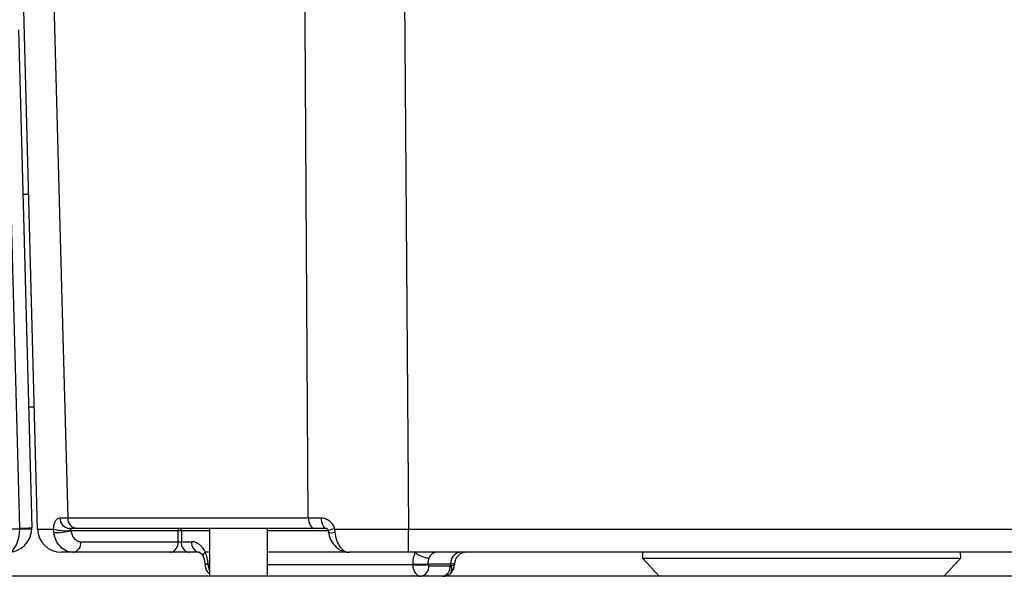
# Model space of a CAD drawing. Units: millimetres. Extents: x -5 to 599, y -5 to 425.
# Drawn here: x 101 to 118, y 166 to 175 of the extents above; entities that cross this region are included whole.
import ezdxf

# ---------------------------------------------------------------- set-up
doc = ezdxf.new("R2010")
doc.units = ezdxf.units.MM

msp = doc.modelspace()

# ---------------------------------------------------------------- linework, layer by layer
at = {"color": 0, "linetype": 'Continuous', "lineweight": 25}
for p, q in [((101.395, 166.894), (101.148, 176.305)), ((107.515, 176.305), (107.589, 166.894)), ((101.08, 175.227), (101.298, 166.915)), ((101.098, 166.907), (100.93, 173.312)), ((101.249, 172.475), (101.152, 172.475)), ((101.245, 168.935), (101.341, 168.935)), ((101.769, 167.08), (101.9, 167.08)), ((101.9, 167.08), (105.915, 167.08)), ((105.915, 167.08), (106.129, 167.08)), ((100.762, 166.898), (101.098, 166.898)), ((101.666, 166.839), (101.663, 166.894)), ((102.049, 166.905), (101.926, 166.905)), ((103.74, 166.866), (101.955, 166.866)), ((106.015, 166.905), (102.049, 166.905)), ((103.74, 166.682), (103.74, 166.866)), ((103.796, 166.866), (103.796, 166.682)), ((104.263, 166.866), (103.796, 166.866)), ((104.263, 166.905), (104.263, 166.105)), ((105.233, 166.105), (105.233, 166.905)), ((106.247, 166.866), (105.233, 166.866)), ((106.216, 166.905), (106.015, 166.905)), ((106.35, 166.894), (106.356, 166.839)), ((107.589, 166.894), (120.707, 166.894)), ((107.589, 166.505), (107.589, 166.894)), ((102.119, 166.682), (103.74, 166.682)), ((103.796, 166.682), (103.967, 166.682)), ((103.612, 166.505), (101.991, 166.505)), ((103.923, 166.505), (103.612, 166.505)), ((104.095, 166.505), (103.923, 166.505)), ((104.263, 166.505), (104.197, 166.505)), ((106.562, 166.505), (105.233, 166.505)), ((120.707, 166.505), (107.589, 166.505)), ((111.495, 166.505), (111.492, 166.405)), ((116.805, 166.405), (116.801, 166.505)), ((111.492, 166.405), (111.771, 166.105)), ((111.492, 166.405), (116.805, 166.405)), ((116.525, 166.105), (116.805, 166.405)), ((104.242, 166.31), (104.189, 166.308)), ((104.189, 166.308), (104.19, 166.298)), ((104.242, 166.3), (104.19, 166.298)), ((104.242, 166.31), (104.242, 166.3)), ((104.242, 166.3), (104.263, 166.3)), ((105.233, 166.3), (107.657, 166.3)), ((107.657, 166.3), (107.657, 166.31)), ((108.296, 166.31), (107.912, 166.31)), ((107.912, 166.31), (107.912, 166.3)), ((107.912, 166.3), (107.925, 166.28)), ((107.925, 166.28), (108.282, 166.28)), ((108.282, 166.28), (108.296, 166.286)), ((108.296, 166.286), (108.296, 166.31)), ((108.355, 166.31), (108.355, 166.3)), ((168.408, 166.105), (61.408, 166.105))]:
    msp.add_line(p, q, dxfattribs=at)
at = {"color": 0, "linetype": 'Continuous', "lineweight": 25, "flags": 128}
for points in [[(101.648, 176.305), (101.812, 170.307), (101.9, 167.08)], [(105.915, 167.08), (105.881, 172.503), (105.857, 176.305)], [(105.915, 167.08), (105.917, 167.046), (105.923, 167.013), (105.933, 166.982), (105.945, 166.956), (105.96, 166.934), (105.977, 166.918), (105.996, 166.908), (106.015, 166.905)], [(106.129, 167.08), (106.131, 167.046), (106.136, 167.013), (106.144, 166.982), (106.155, 166.956), (106.168, 166.934), (106.183, 166.918), (106.199, 166.908), (106.216, 166.905)]]:
    msp.add_lwpolyline(points, dxfattribs=at)
at = {"color": 0, "linetype": 'Continuous', "lineweight": 25}
for centre, radius, start, end in [((101.938, 167.074), 0.169, 177.7928, 266.0125), ((102.065, 167.07), 0.166, 176.4898, 264.3683), ((100.898, 166.905), 0.4, 270, 359), ((101.072, 169.777), 2.871, 270.5016, 274.4965), ((100.898, 166.901), 0.2, 359, 1.5), ((101.198, 169.763), 2.867, 268.0016, 271.9984), ((100.898, 166.905), 0.4, 359, 1.5), ((101.795, 166.905), 0.4, 181.5, 270), ((101.867, 167.626), 0.76, 254.4473, 276.487), ((101.729, 167.747), 0.91, 266.0551, 284.3999), ((103.775, 166.87), 0.0355, 101.2255, 187.3001), ((103.768, 165.523), 1.343, 88.7931, 91.2069), ((103.761, 166.87), 0.0355, 352.6999, 78.7745), ((106.395, 166.496), 0.401, 96.4398, 111.6699), ((106.31, 167.003), 0.17, 249.7291, 285.6553), ((101.96, 166.661), 0.16, 281.2255, 7.3001), ((103.581, 166.661), 0.16, 281.2255, 7.3001), ((103.955, 166.661), 0.16, 172.6999, 258.7745), ((104.126, 166.661), 0.16, 172.6999, 258.7745), ((108.472, 166.331), 0.177, 101.1269, 186.9239), ((108.555, 166.305), 0.2, 90, 178.5), ((107.784, 170.338), 4.03, 268.1908, 271.8092), ((107.784, 170.328), 4.03, 268.1908, 271.8092), ((107.767, 166.261), 0.159, 281.1269, 6.9239), ((108.124, 166.261), 0.159, 281.1269, 6.9239), ((108.155, 166.305), 0.2, 270, 313.5163), ((108.155, 166.305), 0.2, 313.5163, 358.5), ((108.203, 166.225), 0.11, 323.7268, 33.2732)]:
    msp.add_arc(centre, radius, start, end, dxfattribs=at)
for centre, major_axis, ratio, start_param, end_param in [((100.898, 166.905), (0, 0.4), 0.5, 3.141593, 4.694936), ((103.768, 166.685), (0.04, 0), 0.11105, 3.927143, 5.497635), ((103.972, 166.302), (-0.009, 0.38), 0.706891, 5.25896, 6.265743), ((103.973, 166.3), (-0.014, 0.38), 0.706623, 4.712425, 5.254451), ((107.926, 166.3), (-0.014, 0.38), 0.706623, 0.976446, 1.518472), ((108.052, 166.305), (-0.009, 0.2), 0.706331, 6.250105, 7.254441), ((108.053, 166.305), (-0.014, 0.2), 0.705365, 0.954867, 1.495148), ((104.384, 166.305), (-0.001, 0.2), 0.707102, 1.594358, 2.119372), ((107.798, 166.305), (0.001, 0.2), 0.707102, 1.599595, 3.144211), ((108.155, 166.305), (0.2, 0.005), 0.010813, 6.282619, 7.067733), ((108.155, 166.305), (0.2, -0.005), 0.109758, 5.498071, 6.283185)]:
    msp.add_ellipse(centre, major_axis=major_axis, ratio=ratio, start_param=start_param, end_param=end_param, dxfattribs=at)
for points, knots in [([(101.663, 166.894), (101.666, 166.92), (101.671, 166.972), (101.695, 167.032), (101.728, 167.072), (101.755, 167.077), (101.769, 167.08)], [0, 0, 0, 0, 0.239353, 0.488187, 0.742542, 1, 1, 1, 1]), ([(106.129, 167.08), (106.135, 167.08), (106.165, 167.079), (106.219, 167.065), (106.281, 167.023), (106.329, 166.965), (106.343, 166.918), (106.35, 166.894)], [0, 0, 0, 0, 0.059873, 0.314388, 0.553768, 0.778689, 1, 1, 1, 1]), ([(101.395, 166.894), (101.417, 166.894), (101.449, 166.894), (101.613, 166.894), (101.663, 166.894)], [0, 0, 0, 0, 0.694048, 1, 1, 1, 1]), ([(101.991, 166.505), (101.951, 166.51), (101.871, 166.52), (101.767, 166.599), (101.694, 166.709), (101.675, 166.798), (101.666, 166.839)], [0, 0, 0, 0, 0.258182, 0.520173, 0.775115, 1, 1, 1, 1]), ([(101.926, 166.905), (101.928, 166.904), (101.932, 166.903), (101.94, 166.896), (101.946, 166.887), (101.951, 166.878), (101.952, 166.873), (101.952, 166.871)], [0, 0, 0, 0, 0.280774, 0.560576, 0.80882, 0.942066, 1, 1, 1, 1]), ([(101.952, 166.871), (101.953, 166.869), (101.954, 166.868), (101.955, 166.866), (101.955, 166.866)], [0, 0, 0, 0, 0.829175, 1, 1, 1, 1]), ([(101.955, 166.866), (101.959, 166.843), (101.969, 166.794), (102.006, 166.733), (102.058, 166.69), (102.099, 166.684), (102.119, 166.682)], [0, 0, 0, 0, 0.21963, 0.472145, 0.736264, 1, 1, 1, 1]), ([(106.217, 166.905), (106.218, 166.905), (106.22, 166.905), (106.233, 166.897), (106.242, 166.885), (106.246, 166.874), (106.247, 166.866), (106.248, 166.862), (106.248, 166.86)], [0, 0, 0, 0, 0.370013, 0.641594, 0.800948, 0.893963, 0.957777, 1, 1, 1, 1]), ([(106.247, 166.868), (106.247, 166.867), (106.249, 166.857), (106.251, 166.845), (106.252, 166.835)], [0, 0, 0, 0, 0.087532, 1, 1, 1, 1]), ([(106.253, 166.844), (106.254, 166.835), (106.259, 166.775), (106.304, 166.67), (106.399, 166.565), (106.506, 166.509), (106.573, 166.51), (106.597, 166.511)], [0, 0, 0, 0, 0.049508, 0.32224, 0.612251, 0.856118, 1, 1, 1, 1]), ([(106.35, 166.894), (106.47, 166.894), (106.864, 166.894), (107.292, 166.894), (107.589, 166.894)], [0, 0, 0, 0, 0.305951, 1, 1, 1, 1]), ([(106.356, 166.839), (106.363, 166.797), (106.378, 166.713), (106.429, 166.609), (106.496, 166.535), (106.555, 166.507), (106.59, 166.505), (106.597, 166.505)], [0, 0, 0, 0, 0.229476, 0.455568, 0.687154, 0.931171, 1, 1, 1, 1]), ([(101.991, 166.505), (101.962, 166.505), (101.84, 166.505), (101.814, 166.505), (101.795, 166.505)], [0, 0, 0, 0, 0.244904, 1, 1, 1, 1]), ([(104.095, 166.505), (104.096, 166.505), (104.098, 166.505), (104.115, 166.498), (104.143, 166.468), (104.156, 166.441), (104.161, 166.432)], [0, 0, 0, 0, 0.217326, 0.568811, 0.841685, 1, 1, 1, 1]), ([(104.163, 166.434), (104.161, 166.437), (104.155, 166.447), (104.165, 166.472), (104.186, 166.494), (104.196, 166.505)], [0, 0, 0, 0, 0.2178, 0.6089, 1, 1, 1, 1]), ([(104.197, 166.505), (104.197, 166.505), (104.196, 166.505), (104.196, 166.505), (104.196, 166.505)], [0, 0, 0, 0, 0.586453, 1, 1, 1, 1]), ([(107.589, 166.505), (107.332, 166.505), (106.991, 166.505), (106.675, 166.505), (106.597, 166.505)], [0, 0, 0, 0, 0.755097, 1, 1, 1, 1]), ([(107.696, 166.505), (107.709, 166.494), (107.737, 166.472), (107.791, 166.444), (107.848, 166.423), (107.893, 166.414), (107.919, 166.412), (107.928, 166.412), (107.93, 166.412)], [0, 0, 0, 0, 0.216596, 0.433191, 0.649787, 0.866383, 0.963322, 1, 1, 1, 1]), ([(104.16, 166.433), (104.164, 166.425), (104.176, 166.397), (104.186, 166.353), (104.188, 166.319), (104.189, 166.308)], [0, 0, 0, 0, 0.2488871, 0.7667985, 1, 1, 1, 1]), ([(104.19, 166.298), (104.191, 166.281), (104.196, 166.241), (104.22, 166.188), (104.251, 166.162), (104.263, 166.151)], [0, 0, 0, 0, 0.2916777, 0.7108781, 1, 1, 1, 1])]:
    msp.add_open_spline(points, degree=3, knots=knots, dxfattribs=at)

doc.saveas('drawing.dxf')
